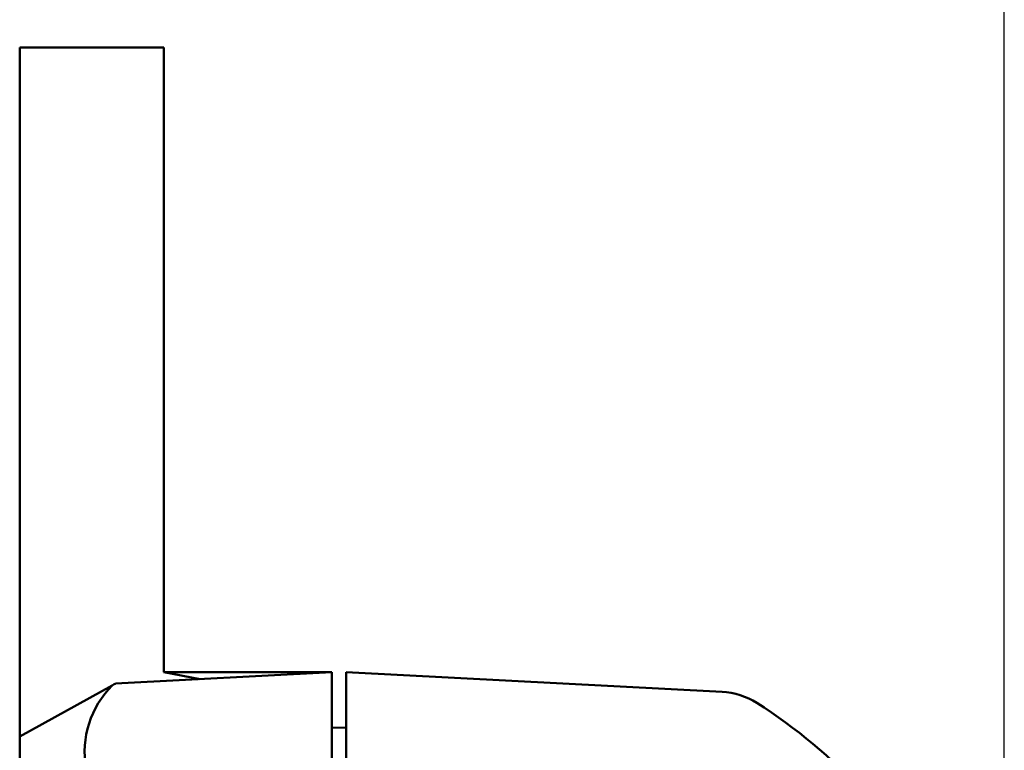
# Model space of a CAD drawing. Units: millimetres. Extents: x 0 to 420, y 0 to 297.
# Drawn here: x 64 to 85, y 216 to 232 of the extents above; entities that cross this region are included whole.
import ezdxf

# ---------------------------------------------------------------- set-up
doc = ezdxf.new("R2010")
doc.units = ezdxf.units.MM
doc.header["$LTSCALE"] = 0.1818897637795276
doc.layers.add('NoLayerName_001', color=7, linetype='Continuous')
doc.styles.get("Standard").update_dxf_attribs({"font": 'txt', "bigfont": 'extfont2'})
doc.dimstyles.get("Standard").update_dxf_attribs({"dimtxt": 2.5, "dimasz": 2.5, "dimexe": 1.25, "dimexo": 0.625, "dimtad": 1, "dimzin": 0, "dimdsep": 46, "dimtxsty": 'Standard', "dimcen": 2.5, "dimadec": 0, "dimazin": 0, "dimtfac": 0.75, "dimtmove": 0, "dimatfit": 3, "dimfxl": 1, "dimarcsym": 0})

# ---------------------------------------------------------------- blocks, each defined once
blk = doc.blocks.new('_OPEN30')
at = {"color": 0, "linetype": 'ByBlock', "lineweight": -2}
for p, q in [((-1, 0.267949), (0, 0)), ((0, 0), (-1, -0.267949)), ((0, 0), (-1, 0))]:
    blk.add_line(p, q, dxfattribs=at)
blk = doc.blocks.new('*D328')
at = {"layer": 'Defpoints', "color": 0}
for p in [(64.24526811589527, 234.8661646997418), (64.24526811589527, 230.7983673116672), (84.74526811589527, 211.4261279313707)]:
    blk.add_point(p, dxfattribs=at)
at = {"layer": 'NoLayerName_001', "color": 0, "linetype": 'Continuous', "lineweight": 25}
for p, q in [((64.24526811589527, 231.7983673116672), (64.24526811589527, 235.8661646997418)), ((84.74526811589527, 212.4261279313707), (84.74526811589527, 235.8661646997418)), ((83.24526811589527, 234.8661646997418), (65.74526811589527, 234.8661646997418))]:
    blk.add_line(p, q, dxfattribs=at)
at = {"layer": 'NoLayerName_001', "color": 0, "lineweight": 25, "xscale": 1.5, "yscale": 1.5, "zscale": 1.5, "rotation": 180}
blk.add_blockref('_OPEN30', (64.24526811589527, 234.8661646997418), dxfattribs=at)
at = {"layer": 'NoLayerName_001', "color": 0, "lineweight": 25, "xscale": 1.5, "yscale": 1.5, "zscale": 1.5}
blk.add_blockref('_OPEN30', (84.74526811589527, 234.8661646997418), dxfattribs=at)
at = {"layer": 'NoLayerName_001', "color": 0, "lineweight": 25, "insert": (74.49526811589527, 237.4529146997418), "char_height": 3.5, "attachment_point": 5}
blk.add_mtext('\\W0.7000;20.5', dxfattribs=at)

msp = doc.modelspace()

# ---------------------------------------------------------------- linework, layer by layer
at = {"layer": 'NoLayerName_001', "color": 7, "linetype": 'Continuous', "lineweight": 50}
for p, q in [((67.24521657949532, 231.0174682638156), (64.24522743089531, 231.0174682638156)), ((64.24522743089531, 231.0174682638156), (64.24522743089531, 228.8181193060156)), ((67.24521657949532, 231.0174682638156), (67.24521657949532, 228.8181193060156)), ((64.24522743089531, 228.8181193060156), (64.24522743089531, 216.6767415422156)), ((67.24521657949532, 228.8181193060156), (67.24521657949532, 218.0174004502156)), ((66.24252153849528, 217.7814114095156), (70.74526133769528, 218.0174004502156)), ((67.24521657949532, 218.0174004502156), (70.74526133769533, 218.0174004502156)), ((68.0041711148952, 217.8737399685156), (67.2452165794952, 218.0174004502156)), ((70.74526133769524, 218.0174004502156), (70.74526133769524, 215.0215454163156)), ((71.04515689969531, 215.0215454163156), (71.04515689969531, 218.0174004502156)), ((71.04515689969531, 218.0174004502156), (78.86845198239531, 217.6074340875156)), ((64.24522743089523, 216.6767415422156), (66.17344737399523, 217.7433431044156)), ((66.21186018869531, 217.7645304416156), (66.17344737399532, 217.7433431044156)), ((66.23477007359526, 217.7771050401156), (66.21186018869525, 217.7645304416156)), ((66.24252153849528, 217.7814114095156), (66.23477007359529, 217.7771050401156)), ((70.74526133769524, 216.8674275773156), (71.04515689969524, 216.8569200360156)), ((64.24522743089523, 216.0173502663156), (64.24522743089523, 216.6767415422156))]:
    msp.add_line(p, q, dxfattribs=at)
for centre, radius, start, end in [((67.55227124359527, 216.3577563321156), 1.954739521457463, 134.8598356245, 190.0288452757), ((78.78995940179522, 216.1097244455156), 1.499765067233595, 57.66702636539999, 86.99996397659999), ((73.67023976849526, 208.0195164634156), 11.07384567766185, 42.69151508779999, 57.67233390360001)]:
    msp.add_arc(centre, radius, start, end, dxfattribs=at)

# ---------------------------------------------------------------- dimensions: what is measured, and where the dimension line sits
at = {"layer": 'NoLayerName_001', "color": 7, "linetype": 'Continuous', "lineweight": 25}
dim = msp.add_linear_dim(base=(64.24526811589527, 234.8661646997418), p1=(84.74526811589527, 211.4261279313707), p2=(64.24526811589527, 230.7983673116672), angle=180, text='\\W0.7000;<>', dimstyle='Standard', override={"dimtxt": 3.5, "dimasz": 1.5, "dimexe": 1, "dimexo": 1, "dimgap": 0.8, "dimdec": 1, "dimzin": 8, "dimblk": 'OPEN30', "dimclrd": 0, "dimclre": 0, "dimclrt": 0, "dimtp": 0, "dimtm": 0, "dimlwd": 25, "dimlwe": 25}, dxfattribs=at)
dim.commit()
dim.dimension.update_dxf_attribs({"geometry": '*D328', "text_midpoint": (74.49526811589527, 234.8661646997418), "dimtype": 160})

doc.saveas('drawing.dxf')
